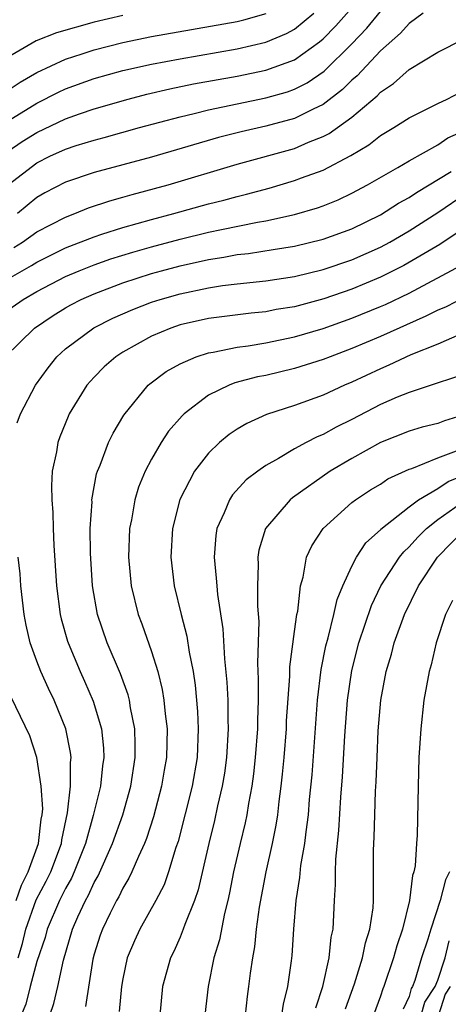
# Model space of a CAD drawing. Units: inches. Extents: x 2571000 to 2574000, y 1497000 to 1500000.
# Drawn here: x 2571538 to 2571568, y 1497634 to 1497703 of the extents above; entities that cross this region are included whole.
import ezdxf

# ---------------------------------------------------------------- set-up
doc = ezdxf.new("R2010")
doc.units = ezdxf.units.IN
doc.header["$MEASUREMENT"] = 0
doc.layers.add('LD25711497_2ft', color=4, linetype='Continuous')

msp = doc.modelspace()

# ---------------------------------------------------------------- linework, layer by layer
at = {"layer": 'LD25711497_2ft'}
for points, elevation in [([(2571537, 1497693.363), (2571537.977, 1497694.023), (2571539, 1497694.672), (2571541, 1497695.622), (2571541.974, 1497695.974), (2571543, 1497696.319), (2571545.377, 1497697), (2571546.671, 1497697.329), (2571548.291, 1497697.708), (2571549.948, 1497698.052), (2571553, 1497698.607), (2571555, 1497699.014), (2571557, 1497699.745), (2571558.747, 1497701), (2571559, 1497701.206), (2571559.888, 1497702.113), (2571561, 1497703.378)], 9110), ([(2571537, 1497691.01), (2571539, 1497692.541), (2571539.909, 1497693), (2571541, 1497693.499), (2571541.749, 1497693.749), (2571543, 1497694.136), (2571543.691, 1497694.309), (2571546.169, 1497695), (2571549, 1497695.764), (2571549.991, 1497695.991), (2571551, 1497696.251), (2571555, 1497697.079), (2571556.5, 1497697.5), (2571557, 1497697.678), (2571557.875, 1497698.125), (2571559.064, 1497698.936), (2571561, 1497700.866), (2571562.042, 1497701.958), (2571563, 1497703.109)], 9112), ([(2571537, 1497695.482), (2571539, 1497696.715), (2571540.518, 1497697.482), (2571541, 1497697.708), (2571543, 1497698.432), (2571545.004, 1497698.996), (2571547, 1497699.435), (2571549, 1497699.814), (2571553, 1497700.515), (2571555, 1497700.969), (2571556.433, 1497701.567), (2571557, 1497701.877), (2571558.356, 1497703)], 9108), ([(2571537, 1497697.616), (2571537.833, 1497698.167), (2571539, 1497698.864), (2571541, 1497699.795), (2571542.158, 1497700.158), (2571543, 1497700.444), (2571545, 1497700.953), (2571547, 1497701.363), (2571553, 1497702.425), (2571553.468, 1497702.532), (2571555.024, 1497702.976)], 9106), ([(2571545, 1497702.838), (2571543, 1497702.365), (2571540.367, 1497701.633), (2571538.939, 1497701.061), (2571537, 1497699.935)], 9104), ([(2571565.982, 1497703), (2571565, 1497702.267), (2571564.403, 1497701.597), (2571563, 1497700.378), (2571561.369, 1497698.631), (2571561, 1497698.323), (2571560.343, 1497697.657), (2571559, 1497696.62), (2571558.3, 1497696.299), (2571557, 1497695.641), (2571555, 1497695.106), (2571553.283, 1497694.717), (2571551.688, 1497694.311), (2571547, 1497692.932), (2571543, 1497691.858), (2571541, 1497691.183), (2571539.563, 1497690.437), (2571539, 1497690.112), (2571537.636, 1497689)], 9114), ([(2571537.378, 1497686.622), (2571537.985, 1497687), (2571539, 1497687.714), (2571541, 1497688.756), (2571541.658, 1497689), (2571542.606, 1497689.394), (2571544.1, 1497689.899), (2571545, 1497690.139), (2571545.662, 1497690.338), (2571548.167, 1497691), (2571553, 1497692.442), (2571557, 1497693.553), (2571557.974, 1497693.975), (2571559, 1497694.374), (2571559.418, 1497694.582), (2571561, 1497695.738), (2571562.772, 1497697.227), (2571563, 1497697.481), (2571563.918, 1497698.082), (2571565, 1497699.055), (2571567, 1497700.268), (2571568.811, 1497701.189)], 9116), ([(2571537, 1497684.433), (2571538.623, 1497685.377), (2571539, 1497685.611), (2571539.923, 1497686.077), (2571541, 1497686.597), (2571543, 1497687.381), (2571543.548, 1497687.548), (2571545, 1497688.035), (2571547, 1497688.593), (2571548.558, 1497689), (2571551, 1497689.673), (2571552.065, 1497689.935), (2571553, 1497690.197), (2571553.654, 1497690.346), (2571555.222, 1497690.778), (2571557, 1497691.299), (2571557.494, 1497691.494), (2571559, 1497692.03), (2571560.934, 1497693.066), (2571562.194, 1497693.806), (2571563, 1497694.45), (2571563.939, 1497695), (2571565, 1497695.687), (2571566.356, 1497696.356), (2571567, 1497696.694), (2571567.663, 1497697), (2571568.537, 1497697.463)], 9118), ([(2571536.248, 1497681.751), (2571538.044, 1497683), (2571539, 1497683.552), (2571541, 1497684.591), (2571541.958, 1497685), (2571543, 1497685.416), (2571544.173, 1497685.828), (2571545.697, 1497686.303), (2571547, 1497686.671), (2571549, 1497687.207), (2571551, 1497687.696), (2571551.895, 1497687.895), (2571554.405, 1497688.405), (2571555, 1497688.5), (2571557, 1497688.937), (2571558.603, 1497689.397), (2571559, 1497689.542), (2571560.039, 1497689.961), (2571561, 1497690.414), (2571562.087, 1497691), (2571564.208, 1497692.208), (2571565, 1497692.678), (2571567, 1497693.809), (2571567.712, 1497694.288), (2571569, 1497694.859)], 9120), ([(2571536.778, 1497679), (2571538.827, 1497681), (2571540.13, 1497681.87), (2571541, 1497682.417), (2571541.373, 1497682.627), (2571542.1, 1497683), (2571543, 1497683.391), (2571545, 1497684.148), (2571547, 1497684.805), (2571547.695, 1497685), (2571549, 1497685.345), (2571551, 1497685.791), (2571552.052, 1497685.948), (2571553, 1497686.135), (2571553.783, 1497686.218), (2571555.517, 1497686.482), (2571557, 1497686.73), (2571559, 1497687.203), (2571561, 1497687.929), (2571563, 1497688.905), (2571564.27, 1497689.73), (2571565, 1497690.126), (2571565.521, 1497690.479), (2571567.947, 1497691.947)], 9122), ([(2571537.623, 1497674.377), (2571537.846, 1497675), (2571538.904, 1497677), (2571539.777, 1497678.223), (2571540.391, 1497679), (2571541, 1497679.56), (2571542.976, 1497681.023), (2571544.316, 1497681.684), (2571545.703, 1497682.297), (2571547, 1497682.806), (2571547.604, 1497683), (2571549, 1497683.39), (2571551, 1497683.809), (2571551.964, 1497683.964), (2571553, 1497684.093), (2571555, 1497684.309), (2571557, 1497684.61), (2571559, 1497685.087), (2571561, 1497685.759), (2571563, 1497686.642), (2571563.654, 1497687), (2571565, 1497687.793), (2571567, 1497689.069), (2571569, 1497690.419)], 9124), ([(2571569, 1497688.065), (2571567.152, 1497686.848), (2571564.627, 1497685.373), (2571563, 1497684.549), (2571561, 1497683.722), (2571559.053, 1497683.053), (2571557, 1497682.494), (2571555.715, 1497682.285), (2571555, 1497682.142), (2571553.962, 1497682.038), (2571551, 1497681.66), (2571549, 1497681.214), (2571548.366, 1497681), (2571547, 1497680.422), (2571545, 1497679.308), (2571544.521, 1497679), (2571543.712, 1497678.288), (2571543, 1497677.571), (2571542.49, 1497677), (2571541.261, 1497675), (2571541.175, 1497674.825), (2571540.599, 1497673.401), (2571540.459, 1497673), (2571540.364, 1497672.364), (2571540.077, 1497671), (2571540.011, 1497669.989), (2571540.037, 1497669), (2571540.118, 1497668.118), (2571540.136, 1497667), (2571540.181, 1497665.819), (2571540.368, 1497663), (2571540.621, 1497661), (2571540.691, 1497660.691), (2571541.131, 1497659.131), (2571541.174, 1497659), (2571542.022, 1497657), (2571542.332, 1497656.332), (2571542.933, 1497654.933), (2571543.507, 1497653), (2571543.646, 1497651.646), (2571543.666, 1497651), (2571543.582, 1497650.418), (2571543.434, 1497649), (2571542.938, 1497646.939), (2571542.387, 1497645), (2571541.604, 1497643), (2571541.421, 1497642.579), (2571541, 1497641.84), (2571540.578, 1497641), (2571539.713, 1497639), (2571539.568, 1497638.432), (2571539, 1497636.738), (2571538.541, 1497635), (2571538.238, 1497633.762), (2571537.913, 1497633)], 9126), ([(2571539.905, 1497633), (2571540.185, 1497633.815), (2571540.462, 1497635), (2571540.848, 1497636.848), (2571541.481, 1497639), (2571541.857, 1497639.858), (2571542.397, 1497641), (2571542.616, 1497641.384), (2571543, 1497642.266), (2571543.271, 1497642.728), (2571544.294, 1497645), (2571545.011, 1497646.989), (2571545.573, 1497649), (2571545.866, 1497651), (2571545.877, 1497651.877), (2571545.843, 1497653), (2571545.54, 1497654.46), (2571545.463, 1497655), (2571545.37, 1497655.37), (2571544.833, 1497656.833), (2571543.917, 1497659), (2571543.233, 1497661), (2571542.876, 1497663), (2571542.735, 1497665.265), (2571542.728, 1497667), (2571542.851, 1497668.851), (2571542.849, 1497669), (2571543.176, 1497670.824), (2571543.233, 1497671), (2571543.418, 1497671.418), (2571544.012, 1497673), (2571544.334, 1497673.666), (2571545.081, 1497674.919), (2571546.784, 1497677), (2571546.899, 1497677.101), (2571548.041, 1497677.959), (2571549, 1497678.511), (2571550.126, 1497679), (2571551, 1497679.278), (2571551.326, 1497679.326), (2571553, 1497679.671), (2571553.767, 1497679.767), (2571555, 1497679.972), (2571557, 1497680.38), (2571559, 1497680.977), (2571561, 1497681.69), (2571563, 1497682.499), (2571563.351, 1497682.649), (2571565, 1497683.44), (2571568.628, 1497685.372)], 9128), ([(2571569, 1497683.209), (2571567.538, 1497682.462), (2571567, 1497682.252), (2571566.179, 1497681.821), (2571563, 1497680.41), (2571561, 1497679.566), (2571559.479, 1497679), (2571559, 1497678.801), (2571557, 1497678.163), (2571555, 1497677.689), (2571554.417, 1497677.583), (2571552.837, 1497677.163), (2571552.43, 1497677), (2571551, 1497676.301), (2571549.298, 1497675), (2571549.141, 1497674.859), (2571548.205, 1497673.795), (2571547.683, 1497673), (2571547, 1497671.836), (2571546.557, 1497671), (2571546.105, 1497669.895), (2571545.832, 1497669), (2571545.603, 1497667.604), (2571545.479, 1497667), (2571545.412, 1497665), (2571545.597, 1497663), (2571546.08, 1497661), (2571546.33, 1497660.33), (2571547, 1497658.407), (2571547.439, 1497657), (2571547.76, 1497655.76), (2571547.875, 1497655), (2571547.958, 1497654.042), (2571548.092, 1497653), (2571548.045, 1497651), (2571547.888, 1497650.112), (2571547.717, 1497649), (2571547.15, 1497646.85), (2571546.662, 1497645.338), (2571546.521, 1497645), (2571546.088, 1497644.088), (2571545.637, 1497643), (2571545.433, 1497642.568), (2571545, 1497641.864), (2571544.729, 1497641.271), (2571544.569, 1497641), (2571544.124, 1497640.124), (2571543.575, 1497639), (2571543.423, 1497638.577), (2571543, 1497637.263), (2571542.907, 1497636.907), (2571542.388, 1497633.612)], 9130), ([(2571568.552, 1497680.552), (2571567, 1497679.884), (2571565.124, 1497679.124), (2571563.598, 1497678.402), (2571563, 1497678.16), (2571561, 1497677.215), (2571560.48, 1497677), (2571559, 1497676.314), (2571557, 1497675.586), (2571555.041, 1497674.959), (2571553.667, 1497674.333), (2571553, 1497673.933), (2571552.438, 1497673.562), (2571551.765, 1497673), (2571551, 1497672.271), (2571550.017, 1497671), (2571548.988, 1497669.012), (2571548.478, 1497667), (2571548.357, 1497665), (2571548.581, 1497663), (2571549.07, 1497661), (2571549.483, 1497659.483), (2571549.639, 1497658.361), (2571549.911, 1497657), (2571550.056, 1497656.055), (2571550.213, 1497654.213), (2571550.272, 1497653), (2571550.19, 1497651), (2571549.847, 1497649), (2571548.861, 1497645.139), (2571548.708, 1497644.709), (2571548.206, 1497643), (2571547.89, 1497642.11), (2571547.318, 1497641), (2571546.199, 1497639), (2571545.821, 1497638.179), (2571545.317, 1497637), (2571545, 1497635.533), (2571544.906, 1497635), (2571544.752, 1497633.248)], 9132), ([(2571568.387, 1497677.613), (2571566.547, 1497677), (2571565, 1497676.508), (2571564.164, 1497676.164), (2571563, 1497675.653), (2571561, 1497674.61), (2571559.918, 1497674.083), (2571559, 1497673.564), (2571558.593, 1497673.407), (2571557.821, 1497673), (2571557, 1497672.552), (2571555.877, 1497671.877), (2571555, 1497671.403), (2571554.431, 1497671), (2571553.615, 1497670.385), (2571552.661, 1497669.339), (2571552.448, 1497669), (2571552.095, 1497668.095), (2571551.58, 1497667), (2571551.501, 1497666.499), (2571551.383, 1497665), (2571551.533, 1497663.533), (2571551.561, 1497663), (2571551.615, 1497662.385), (2571551.996, 1497659.996), (2571552.109, 1497657.891), (2571552.271, 1497656.272), (2571552.329, 1497655), (2571552.341, 1497653.659), (2571552.372, 1497653), (2571552.254, 1497651), (2571552.099, 1497649.9), (2571551.948, 1497649), (2571551.619, 1497647.619), (2571551.399, 1497646.601), (2571551.004, 1497645), (2571550.258, 1497641.742), (2571550.001, 1497641), (2571549.329, 1497639.329), (2571549.221, 1497639), (2571549, 1497638.44), (2571548.56, 1497637.44), (2571548.338, 1497637), (2571547.787, 1497635), (2571547.578, 1497633)], 9134), ([(2571569, 1497674.989), (2571567.471, 1497674.529), (2571567, 1497674.328), (2571565.926, 1497674.074), (2571565, 1497673.79), (2571563, 1497672.996), (2571561, 1497671.897), (2571559.483, 1497671), (2571556.86, 1497669.14), (2571556.7, 1497669), (2571554.982, 1497667), (2571554.51, 1497665.491), (2571554.434, 1497665), (2571554.465, 1497664.465), (2571554.421, 1497663), (2571554.419, 1497661.581), (2571554.496, 1497660.497), (2571554.416, 1497657.584), (2571554.469, 1497656.469), (2571554.456, 1497655), (2571554.405, 1497653.595), (2571554.41, 1497653), (2571554.26, 1497651), (2571554.135, 1497649.865), (2571554.012, 1497649), (2571553.776, 1497647.776), (2571553.662, 1497647), (2571553.555, 1497646.445), (2571553.201, 1497645), (2571552.741, 1497643), (2571552.465, 1497641.535), (2571552.341, 1497641), (2571552.1, 1497640.1), (2571551.75, 1497638.25), (2571551.371, 1497637), (2571550.967, 1497635), (2571550.731, 1497633)], 9136), ([(2571553.571, 1497633), (2571553.704, 1497634.296), (2571553.816, 1497635), (2571553.924, 1497635.923), (2571554.081, 1497637), (2571554.231, 1497637.769), (2571554.35, 1497639), (2571554.554, 1497640.554), (2571555.013, 1497643.013), (2571555.463, 1497645), (2571555.722, 1497646.278), (2571555.822, 1497647), (2571555.92, 1497647.92), (2571556.071, 1497649), (2571556.166, 1497649.834), (2571556.27, 1497651), (2571556.43, 1497653), (2571556.449, 1497653.551), (2571556.669, 1497656.669), (2571556.679, 1497657.321), (2571557, 1497659.8), (2571557.169, 1497661), (2571557.22, 1497661.22), (2571557.416, 1497663), (2571557.597, 1497663.597), (2571557.843, 1497665), (2571558.204, 1497665.796), (2571559, 1497667.005), (2571561, 1497668.805), (2571561.25, 1497669), (2571562.307, 1497669.693), (2571563, 1497670.105), (2571563.528, 1497670.472), (2571565, 1497671.135), (2571565.193, 1497671.193), (2571567, 1497671.935), (2571568.491, 1497672.491)], 9138), ([(2571556.118, 1497633), (2571556.226, 1497633.774), (2571556.537, 1497635), (2571556.786, 1497636.786), (2571556.829, 1497637.171), (2571556.952, 1497639), (2571557.109, 1497641), (2571557.376, 1497642.624), (2571557.45, 1497643.45), (2571557.723, 1497645), (2571557.802, 1497645.802), (2571557.968, 1497647), (2571558.055, 1497648.054), (2571558.223, 1497649.777), (2571558.604, 1497655), (2571558.857, 1497657.143), (2571559.197, 1497658.803), (2571559.355, 1497659.355), (2571559.754, 1497661), (2571559.971, 1497662.029), (2571560.367, 1497663), (2571561, 1497664.361), (2571561.33, 1497665), (2571561.993, 1497666.007), (2571563, 1497666.911), (2571563.039, 1497666.96), (2571565, 1497668.503), (2571565.663, 1497669), (2571567, 1497669.789), (2571567.729, 1497670.271), (2571569, 1497670.803)], 9140), ([(2571558.491, 1497633.509), (2571558.977, 1497635), (2571559.412, 1497637), (2571559.557, 1497638.443), (2571559.69, 1497639), (2571559.781, 1497641), (2571559.865, 1497642.135), (2571559.862, 1497643), (2571559.89, 1497643.891), (2571560.101, 1497645.899), (2571560.236, 1497648.235), (2571560.351, 1497649.65), (2571560.514, 1497652.513), (2571560.7, 1497655), (2571561, 1497657.078), (2571561.498, 1497659), (2571562.379, 1497661.621), (2571563.037, 1497663), (2571564.329, 1497665), (2571564.625, 1497665.375), (2571565, 1497665.705), (2571565.604, 1497666.396), (2571566.216, 1497667), (2571567, 1497667.621), (2571568.988, 1497669.012)], 9142), ([(2571560.57, 1497633.43), (2571561.181, 1497635.181), (2571561.749, 1497637), (2571561.955, 1497638.045), (2571562.272, 1497639), (2571562.492, 1497640.492), (2571562.523, 1497641), (2571562.525, 1497644.525), (2571562.569, 1497645.431), (2571562.601, 1497647), (2571562.656, 1497648.656), (2571562.698, 1497649.302), (2571562.762, 1497651), (2571562.852, 1497652.852), (2571563.033, 1497655), (2571563.4, 1497657), (2571563.773, 1497658.227), (2571563.967, 1497659), (2571564.693, 1497661), (2571565.666, 1497663), (2571566.992, 1497665), (2571568.953, 1497667)], 9144), ([(2571537.682, 1497637), (2571537.99, 1497638.01), (2571538.235, 1497639), (2571538.953, 1497641.047), (2571539.649, 1497642.351), (2571539.964, 1497643), (2571540.716, 1497645), (2571540.745, 1497645.255), (2571541.144, 1497647.144), (2571541.346, 1497649), (2571541.348, 1497650.652), (2571541.387, 1497651), (2571541.352, 1497651.352), (2571541.02, 1497653), (2571540.201, 1497655), (2571539.813, 1497655.813), (2571539.277, 1497657), (2571539, 1497657.719), (2571538.54, 1497659), (2571538.25, 1497660.25), (2571538.103, 1497661), (2571537.877, 1497663), (2571537.822, 1497663.822), (2571537.696, 1497665)], 9124), ([(2571568.033, 1497661.967), (2571567.558, 1497661), (2571566.895, 1497659), (2571566.539, 1497657.461), (2571566.4, 1497657), (2571566.039, 1497655), (2571565.813, 1497653), (2571565.687, 1497651), (2571565.626, 1497649), (2571565.574, 1497645.573), (2571565.523, 1497645), (2571565.428, 1497643.428), (2571565.335, 1497643), (2571565.244, 1497642.755), (2571565.031, 1497641), (2571564.537, 1497639), (2571564.155, 1497637.845), (2571563.919, 1497637), (2571563.243, 1497635), (2571563.164, 1497634.836), (2571563, 1497634.328), (2571562.52, 1497633)], 9146), ([(2571537.541, 1497641), (2571537.929, 1497642.071), (2571538.391, 1497643), (2571539.119, 1497645), (2571539.309, 1497646.691), (2571539.373, 1497647), (2571539.411, 1497647.411), (2571539.308, 1497649), (2571538.992, 1497651), (2571538.508, 1497652.508), (2571537.202, 1497655.202)], 9122), ([(2571567.836, 1497643), (2571567.558, 1497642.442), (2571567.171, 1497641), (2571566.517, 1497639), (2571566.317, 1497638.317), (2571565.879, 1497637), (2571565.409, 1497635.408), (2571565.248, 1497635), (2571565.151, 1497634.849), (2571565, 1497634.308), (2571564.578, 1497633.422)], 9148), ([(2571565.855, 1497633), (2571566.104, 1497633.896), (2571566.823, 1497635), (2571567, 1497635.453), (2571567.519, 1497637), (2571567.811, 1497638.189)], 9150), ([(2571567.883, 1497635), (2571567.524, 1497634.476), (2571567.047, 1497633)], 9152)]:
    msp.add_lwpolyline(points, dxfattribs=dict(at, elevation=elevation))

doc.saveas('drawing.dxf')
